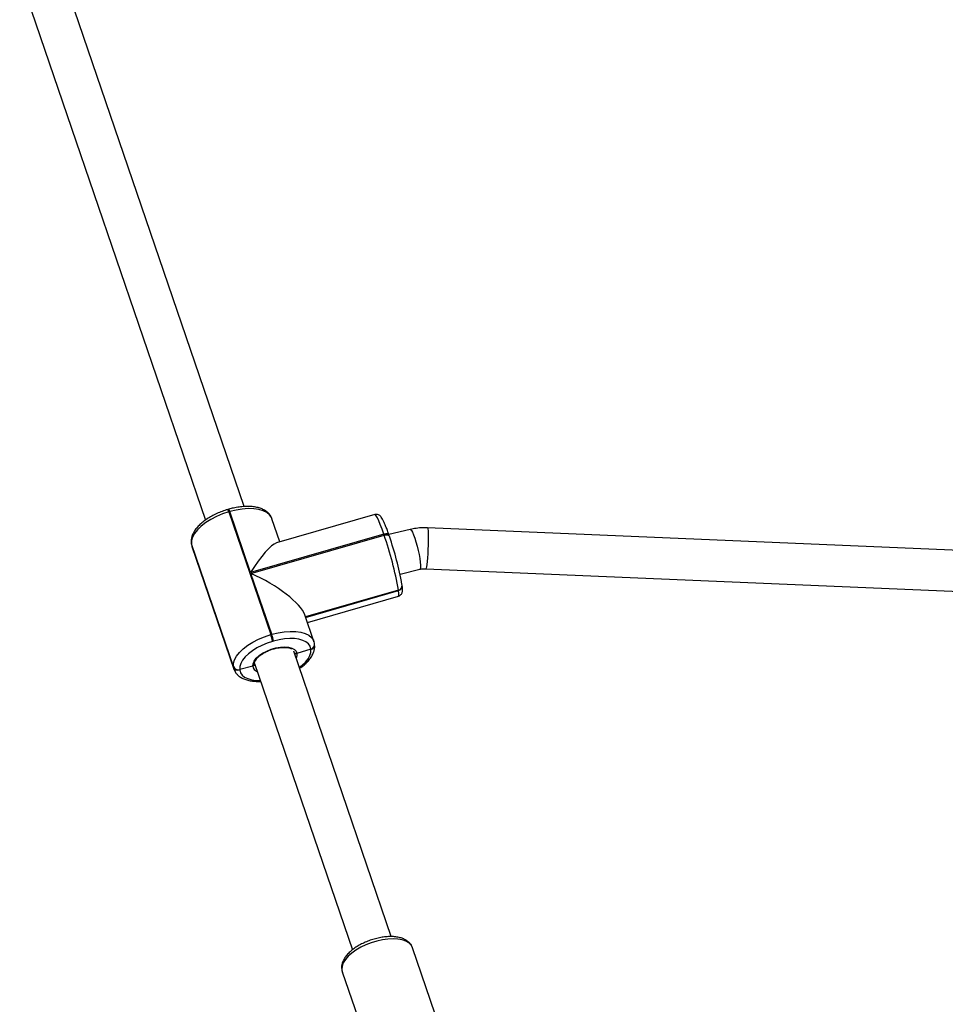
# Model space of a CAD drawing. Units: millimetres. Extents: x -7132 to 409997, y -3372 to 8909.
# Drawn here: x 2038 to 2400, y 5737 to 6122 of the extents above; entities that cross this region are included whole.
import ezdxf

# ---------------------------------------------------------------- set-up
doc = ezdxf.new("R2010")
doc.units = ezdxf.units.MM
doc.layers.add('Toestel 2D', color=7, linetype='Continuous', lineweight=20)

# ---------------------------------------------------------------- blocks, each defined once
blk = doc.blocks.new('WD1581')
at = {"color": 7, "linetype": 'Continuous', "lineweight": 25}
for p, q in [((42844.61, 32272.15), (42772.26, 32484.01)), ((42756.99, 32479.2), (42829.5, 32266.88)), ((42838.55, 32271.08), (42838.17, 32270.97)), ((42838.98, 32270.14), (42838.59, 32270.03)), ((42838.59, 32270.03), (42854.95, 32222.14)), ((42847.1, 32246.36), (42838.98, 32270.14)), ((42858.53, 32258.3), (42855.43, 32267.39)), ((42895.6, 32268.97), (42857.22, 32257.92)), ((42909.37, 32263.19), (42901.04, 32261.16)), ((43176.31, 32252.68), (42916.18, 32263.85)), ((42899.08, 32261.32), (42847.1, 32246.36)), ((42847.21, 32246.03), (42899.2, 32260.99)), ((42899.2, 32260.99), (42899.08, 32261.32)), ((42901.21, 32260.65), (42901.1, 32260.99)), ((42901.21, 32260.65), (42901.24, 32260.56)), ((42823.94, 32257.82), (42823.97, 32257.62)), ((42823.94, 32257.82), (42824.01, 32257.52)), ((42823.94, 32257.82), (42824.01, 32257.52)), ((42823.97, 32257.62), (42824.14, 32256.79)), ((42840.37, 32209.62), (42824.01, 32257.52)), ((42824.01, 32257.52), (42824.04, 32257.33)), ((42824.04, 32257.33), (42840.4, 32209.43)), ((42824.16, 32256.72), (42824.22, 32256.55)), ((42824.22, 32256.55), (42840.57, 32208.65)), ((42905.42, 32245.76), (42913.14, 32247.64)), ((42915.49, 32247.87), (43178.53, 32236.57)), ((42855.33, 32222.25), (42847.21, 32246.03)), ((42906.24, 32241.42), (42906.17, 32241.71)), ((42906.25, 32241.32), (42906.24, 32241.42)), ((42906.26, 32241.22), (42906.25, 32241.32)), ((42868.55, 32228.97), (42904.83, 32239.41)), ((42869.26, 32226.89), (42904.75, 32237.11)), ((42904.83, 32239.41), (42904.82, 32239.51)), ((42904.84, 32239.31), (42904.83, 32239.41)), ((42871.78, 32219.49), (42868.24, 32229.88)), ((42854.95, 32222.14), (42855.33, 32222.25)), ((42856.02, 32219.61), (42855.64, 32219.5)), ((42872.04, 32218.32), (42872.03, 32218.42)), ((42872.06, 32218.22), (42872.04, 32218.32)), ((42901.96, 32104.22), (42863.91, 32215.62)), ((42870.62, 32216.42), (42865.18, 32214.76)), ((42870.62, 32216.42), (42870.61, 32216.52)), ((42870.64, 32216.32), (42870.62, 32216.42)), ((42840.4, 32209.43), (42840.37, 32209.62)), ((42847.94, 32209.82), (42842.85, 32208.52)), ((42848.69, 32210.59), (42848.65, 32210.81)), ((42848.65, 32210.8), (42886.82, 32099.05)), ((42842.85, 32208.52), (42842.87, 32208.33)), ((42924.41, 32058.59), (42910.31, 32099.88)), ((42910.34, 32099.8), (42910.31, 32099.88)), ((42882.87, 32090.51), (42896.97, 32049.22))]:
    blk.add_line(p, q, dxfattribs=at)
at = {"color": 8, "linetype": 'Continuous', "lineweight": 25}
for p, q in [((42823.97, 32257.62), (42824.04, 32257.33)), ((42824.04, 32257.33), (42824.16, 32256.72)), ((42904.82, 32239.51), (42868.52, 32229.06)), ((42868.58, 32228.88), (42904.84, 32239.31)), ((42840.57, 32208.67), (42840.4, 32209.43)), ((42848.71, 32210.51), (42848.87, 32210.16))]:
    blk.add_line(p, q, dxfattribs=at)
at = {"color": 8, "linetype": 'Continuous', "lineweight": 25, "flags": 128}
for points in [[(42855.43, 32267.39), (42855.25, 32267.82), (42854.53, 32268.87), (42853.44, 32269.77), (42852.02, 32270.47), (42850.31, 32270.97), (42848.34, 32271.25), (42846.17, 32271.31), (42843.85, 32271.14), (42841.43, 32270.75), (42838.98, 32270.14)], [(42899.08, 32261.32), (42898.38, 32263.33), (42897.71, 32265.09), (42897.11, 32266.56), (42896.58, 32267.7), (42896.13, 32268.49), (42895.79, 32268.91), (42895.6, 32268.97)], [(42909.37, 32263.19), (42909.53, 32263.15), (42909.85, 32262.79), (42910.24, 32262.09), (42910.68, 32261.08), (42911.14, 32259.8), (42911.61, 32258.31), (42912.06, 32256.7), (42912.48, 32255.02), (42912.83, 32253.36), (42913.12, 32251.79), (42913.31, 32250.4), (42913.41, 32249.24), (42913.41, 32248.36), (42913.31, 32247.82), (42913.14, 32247.64)], [(42916.18, 32263.85), (42916.23, 32263.8), (42916.32, 32263.42), (42916.38, 32262.69), (42916.42, 32261.64), (42916.43, 32260.31), (42916.41, 32258.78), (42916.37, 32257.12), (42916.3, 32255.39), (42916.21, 32253.68), (42916.1, 32252.08), (42915.98, 32250.66), (42915.85, 32249.47), (42915.73, 32248.59), (42915.6, 32248.04), (42915.49, 32247.87)], [(42901.1, 32260.99), (42901.06, 32261.07), (42900.93, 32261.22), (42900.73, 32261.34), (42900.47, 32261.42), (42900.17, 32261.46), (42899.83, 32261.46), (42899.46, 32261.41), (42899.08, 32261.32)], [(42899.2, 32260.99), (42899.57, 32261.08), (42899.94, 32261.13), (42900.28, 32261.13), (42900.59, 32261.09), (42900.84, 32261.01), (42901.04, 32260.89), (42901.17, 32260.74), (42901.21, 32260.65)], [(42904.75, 32237.11), (42904.81, 32237.14), (42904.93, 32237.5), (42904.95, 32238.23), (42904.84, 32239.31)], [(42855.33, 32222.25), (42857.79, 32222.85), (42860.21, 32223.24), (42862.53, 32223.41), (42864.7, 32223.35), (42866.67, 32223.07), (42868.38, 32222.57), (42869.8, 32221.87), (42870.88, 32220.98), (42871.61, 32219.92), (42871.79, 32219.48)], [(42865.18, 32214.76), (42865.11, 32213.79), (42864.81, 32213)], [(42866.09, 32209.26), (42867.26, 32210.19), (42868.55, 32211.43), (42869.55, 32212.69), (42870.24, 32213.95), (42870.61, 32215.17), (42870.64, 32216.32)], [(42842.87, 32208.33), (42843.18, 32207.28), (42843.82, 32206.35), (42844.77, 32205.56), (42846.02, 32204.94), (42847.52, 32204.51), (42849.24, 32204.26), (42850.91, 32204.21)], [(42910.31, 32099.88), (42910.29, 32099.95), (42909.74, 32100.93), (42908.87, 32101.77), (42907.69, 32102.45), (42906.25, 32102.95), (42904.56, 32103.26), (42902.68, 32103.37), (42900.65, 32103.28), (42898.52, 32102.99), (42896.34, 32102.51), (42894.17, 32101.85), (42892.05, 32101.03), (42890.05, 32100.06), (42888.21, 32098.97), (42886.58, 32097.79), (42885.19, 32096.54), (42884.08, 32095.27), (42883.28, 32093.99), (42882.81, 32092.74), (42882.68, 32091.55), (42882.87, 32090.51)]]:
    blk.add_lwpolyline(points, dxfattribs=at)
at = {"color": 7, "linetype": 'Continuous', "lineweight": 25, "flags": 128}
for points in [[(42838.59, 32270.03), (42836.17, 32269.23), (42833.82, 32268.25), (42831.62, 32267.12), (42829.62, 32265.86), (42827.86, 32264.51), (42826.39, 32263.09), (42825.25, 32261.65), (42824.46, 32260.22), (42824.04, 32258.83), (42824.01, 32257.52)], [(42840.37, 32209.62), (42840.4, 32210.93), (42840.82, 32212.32), (42841.61, 32213.76), (42842.75, 32215.2), (42844.22, 32216.61), (42845.97, 32217.96), (42847.98, 32219.22), (42850.18, 32220.36), (42852.52, 32221.33), (42854.95, 32222.14)], [(42870.61, 32216.52), (42870.3, 32217.57), (42869.66, 32218.5), (42868.71, 32219.28), (42867.47, 32219.9), (42865.97, 32220.34), (42864.24, 32220.58), (42862.34, 32220.63), (42860.3, 32220.48), (42858.18, 32220.14), (42856.02, 32219.61)], [(42855.64, 32219.5), (42853.51, 32218.8), (42851.45, 32217.94), (42849.52, 32216.94), (42847.77, 32215.84), (42846.22, 32214.65), (42844.94, 32213.41), (42843.93, 32212.15), (42843.24, 32210.89), (42842.88, 32209.67), (42842.85, 32208.52)], [(42847.94, 32209.82), (42848.03, 32210.79), (42848.48, 32211.83), (42849.28, 32212.89), (42850.4, 32213.92), (42851.79, 32214.88), (42853.39, 32215.72), (42855.12, 32216.42), (42856.92, 32216.93), (42858.7, 32217.25), (42860.38, 32217.34), (42861.91, 32217.22), (42863.2, 32216.88), (42864.2, 32216.34), (42864.87, 32215.62), (42865.18, 32214.76)]]:
    blk.add_lwpolyline(points, dxfattribs=at)
at = {"color": 8, "linetype": 'Continuous', "lineweight": 25}
for centre, radius, start, end in [((42836.45, 32269.62), 2.18, 10.8475, 38.1807), ((42836.84, 32269.74), 2.18, 10.8281, 38.2057), ((42904.43, 32241.28), 1.81, 282.3007, 4.2884), ((42904.46, 32241.08), 1.81, 282.3102, 4.2974), ((42870.23, 32218.28), 1.81, 282.2815, 4.3466), ((42870.25, 32218.09), 1.81, 282.313, 4.2911), ((42850.58, 32210.28), 2.68, 189.9129, 250.6247)]:
    blk.add_arc(centre, radius, start, end, dxfattribs=at)
at = {"color": 7, "linetype": 'Continuous', "lineweight": 25}
for centre, radius, start, end in [((42771.03, 32215.98), 135.84, 9.9748, 19.3508), ((42788.71, 32221.05), 119.26, 9.9789, 19.3475), ((42904.44, 32241.18), 1.81, 282.3049, 4.2876), ((42839.03, 32216.56), 16.87, 10.0385, 19.3024), ((42839.33, 32216.65), 16.96, 10.0527, 19.2675), ((42870.24, 32218.19), 1.81, 282.3049, 4.2876), ((42842.2, 32210.41), 1.99, 203.1567, 288.9674), ((42842.23, 32210.21), 1.99, 203.1361, 288.9798)]:
    blk.add_arc(centre, radius, start, end, dxfattribs=at)
for centre, major_axis, ratio, start_param, end_param in [((42848.12, 32238.34), (10.19, 19.53), 0.219729, 0.206275, 1.264764), ((42848.24, 32238.01), (19.98, -10.42), 0.300893, 0.306033, 1.777071)]:
    blk.add_ellipse(centre, major_axis=major_axis, ratio=ratio, start_param=start_param, end_param=end_param, dxfattribs=at)
for points, knots in [([(42838.17, 32270.97), (42837.79, 32270.86), (42836.69, 32270.53), (42834.9, 32269.86), (42832.87, 32268.94), (42830.96, 32267.89), (42829.21, 32266.72), (42827.65, 32265.46), (42826.3, 32264.11), (42825.21, 32262.68), (42824.44, 32261.25), (42824, 32259.86), (42823.86, 32258.73), (42823.92, 32258.06), (42823.94, 32257.82)], [0, 0, 0, 0, 0.0484554, 0.140016, 0.2317065, 0.3236374, 0.4160303, 0.5090963, 0.6030953, 0.6981265, 0.7937375, 0.8771202, 0.9563866, 1, 1, 1, 1]), ([(42855.45, 32267.28), (42855.31, 32267.65), (42855.02, 32268.43), (42854.23, 32269.45), (42853.2, 32270.35), (42851.93, 32271.08), (42850.42, 32271.64), (42848.69, 32272.02), (42846.78, 32272.2), (42844.74, 32272.19), (42842.61, 32271.98), (42840.53, 32271.61), (42839.18, 32271.25), (42838.55, 32271.08)], [0, 0, 0, 0, 0.076482, 0.160275, 0.245434, 0.334469, 0.428177, 0.525317, 0.623747, 0.721793, 0.819217, 0.916092, 1, 1, 1, 1]), ([(42901.1, 32260.99), (42901, 32261.29), (42900.69, 32262.19), (42900.19, 32263.56), (42899.63, 32264.99), (42899.11, 32266.21), (42898.6, 32267.23), (42898.2, 32267.9), (42897.75, 32268.42), (42897.27, 32268.79), (42896.65, 32269.03), (42896.02, 32269.1), (42895.69, 32268.97), (42895.6, 32268.93)], [0, 0, 0, 0, 0.068055, 0.198478, 0.329702, 0.462577, 0.599175, 0.747099, 0.81994, 0.872715, 0.925425, 0.979176, 1, 1, 1, 1]), ([(42916.18, 32263.85), (42915.6, 32263.86), (42914.1, 32263.89), (42911.81, 32263.7), (42910.14, 32263.35), (42909.37, 32263.19)], [0, 0, 0, 0, 0.253785, 0.6555257, 1, 1, 1, 1]), ([(42913.14, 32247.64), (42913.34, 32247.68), (42913.99, 32247.82), (42914.79, 32247.89), (42915.39, 32247.87), (42915.49, 32247.87)], [0, 0, 0, 0, 0.254163, 0.863989, 1, 1, 1, 1]), ([(42904.75, 32237.15), (42904.91, 32237.19), (42905.31, 32237.3), (42905.78, 32237.73), (42906.11, 32238.24), (42906.28, 32238.73), (42906.36, 32239.21), (42906.39, 32239.87), (42906.35, 32240.53), (42906.28, 32241.09), (42906.26, 32241.22)], [0, 0, 0, 0, 0.064739, 0.163839, 0.255444, 0.351648, 0.466327, 0.627448, 0.911895, 1, 1, 1, 1]), ([(42854.43, 32216.03), (42854.93, 32216.21), (42855.93, 32216.57), (42857.47, 32216.94), (42858.97, 32217.15), (42860.35, 32217.19), (42861.56, 32217.07), (42862.48, 32216.84), (42862.87, 32216.62), (42863.03, 32216.53)], [0, 0, 0, 0, 0.149104, 0.300197, 0.450773, 0.600277, 0.748194, 0.894095, 1, 1, 1, 1]), ([(42866.19, 32208.96), (42866.38, 32209.08), (42867.16, 32209.59), (42868.34, 32210.59), (42869.7, 32211.93), (42870.79, 32213.36), (42871.56, 32214.79), (42872, 32216.18), (42872.14, 32217.32), (42872.08, 32217.99), (42872.06, 32218.22)], [0, 0, 0, 0, 0.048554, 0.200179, 0.353329, 0.508165, 0.663936, 0.799789, 0.928935, 1, 1, 1, 1]), ([(42872.03, 32218.42), (42872, 32218.71), (42871.95, 32219.07), (42871.8, 32219.4), (42871.77, 32219.47)], [0, 0, 0, 0, 0.7971817, 1, 1, 1, 1]), ([(42848.66, 32210.69), (42848.66, 32210.78), (42848.63, 32211.01), (42848.72, 32211.5), (42849.06, 32212.21), (42849.67, 32213.01), (42850.55, 32213.84), (42851.66, 32214.65), (42852.97, 32215.39), (42853.92, 32215.85), (42854.43, 32216.03), (42854.43, 32216.03)], [0, 0, 0, 0, 0.068958, 0.198835, 0.32423, 0.45773, 0.591024, 0.725518, 0.861402, 0.998268, 1, 1, 1, 1]), ([(42865.18, 32214.76), (42865.07, 32214.74), (42864.85, 32214.69), (42864.51, 32214.75), (42864.26, 32214.86), (42864.15, 32214.99), (42864.12, 32215.03)], [0, 0, 0, 0, 0.280094, 0.559717, 0.839759, 1, 1, 1, 1]), ([(42864.12, 32215.01), (42864.19, 32214.95), (42864.32, 32214.82), (42864.62, 32214.72), (42864.93, 32214.7), (42865.11, 32214.74), (42865.18, 32214.76)], [0, 0, 0, 0, 0.244164, 0.528496, 0.812372, 1, 1, 1, 1]), ([(42848.62, 32210.89), (42848.64, 32210.79), (42848.69, 32210.6), (42848.61, 32210.31), (42848.43, 32210.07), (42848.19, 32209.9), (42848.01, 32209.84), (42847.94, 32209.82)], [0, 0, 0, 0, 0.214104, 0.428299, 0.642662, 0.85731, 1, 1, 1, 1]), ([(42847.94, 32209.82), (42848.05, 32209.86), (42848.26, 32209.93), (42848.5, 32210.14), (42848.65, 32210.41), (42848.66, 32210.6), (42848.66, 32210.7)], [0, 0, 0, 0, 0.2504, 0.500982, 0.751527, 1, 1, 1, 1]), ([(42840.59, 32208.68), (42840.72, 32208.34), (42841, 32207.59), (42841.77, 32206.6), (42842.8, 32205.7), (42844.07, 32204.97), (42845.58, 32204.4), (42847.31, 32204.03), (42849.13, 32203.84), (42850.42, 32203.87), (42851.01, 32203.89)], [0, 0, 0, 0, 0.10019, 0.219427, 0.340634, 0.467342, 0.6007, 0.738942, 0.878996, 1, 1, 1, 1]), ([(42910.32, 32099.76), (42910.31, 32099.83), (42910.21, 32100.32), (42909.73, 32101.11), (42908.91, 32102.08), (42907.84, 32102.87), (42906.55, 32103.5), (42905.02, 32103.95), (42903.29, 32104.22), (42901.4, 32104.28), (42899.41, 32104.14), (42897.36, 32103.82), (42895.31, 32103.32), (42893.28, 32102.65), (42891.33, 32101.84), (42889.47, 32100.89), (42887.77, 32099.82), (42886.24, 32098.65), (42884.92, 32097.38), (42883.85, 32096.03), (42883.1, 32094.66), (42882.67, 32093.33), (42882.56, 32092.08), (42882.65, 32091.09), (42882.87, 32090.57), (42882.94, 32090.42)], [0, 0, 0, 0, 0.007382, 0.049066, 0.090374, 0.132836, 0.177673, 0.225007, 0.273859, 0.322959, 0.371727, 0.420161, 0.468347, 0.516415, 0.564484, 0.612669, 0.661076, 0.709882, 0.759231, 0.809251, 0.859712, 0.903098, 0.944151, 0.98384, 1, 1, 1, 1])]:
    blk.add_open_spline(points, degree=3, knots=knots, dxfattribs=at)
blk = doc.blocks.new('VPL-03-WD1581')
at = {"layer": 'Toestel 2D'}
blk.add_blockref('WD1581', (-40718.53, -26340.64), dxfattribs=at)

msp = doc.modelspace()

# ---------------------------------------------------------------- block references
msp.add_blockref('VPL-03-WD1581', (0, 0))

doc.saveas('drawing.dxf')
